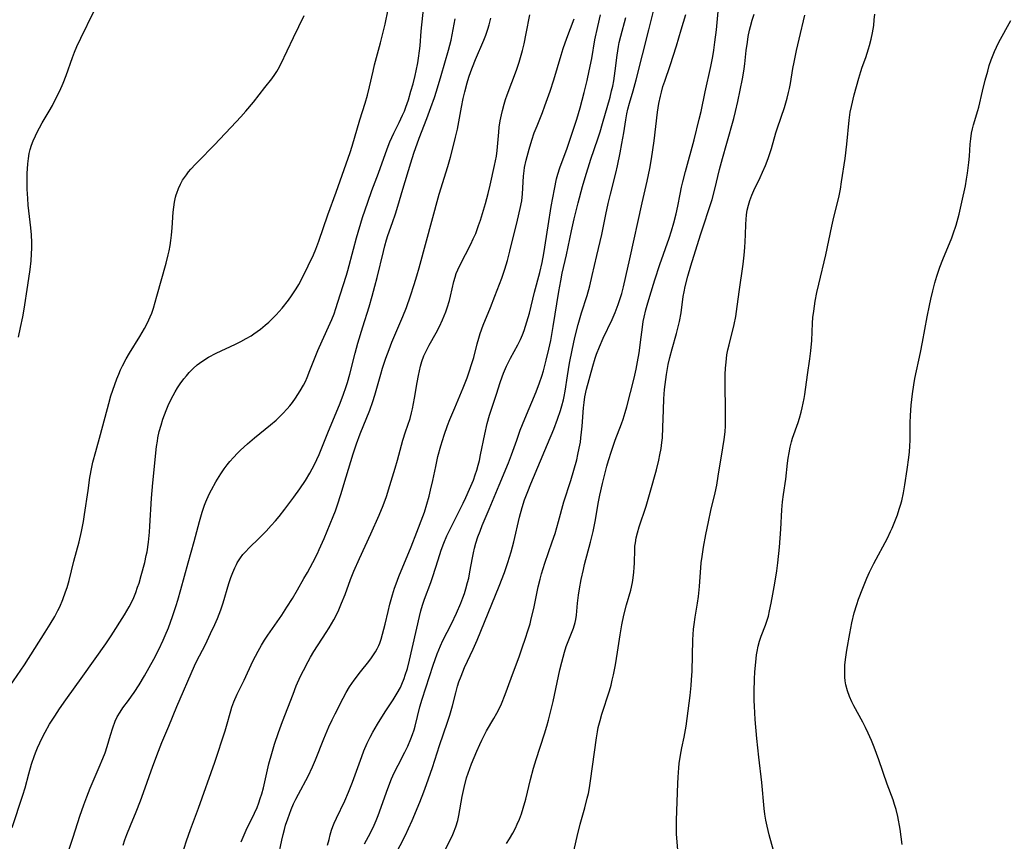
# Model space of a CAD drawing. Units: inches. Extents: x 2024335 to 2029737, y 183925 to 189395.
# Drawn here: x 2024873 to 2025017, y 186021 to 186142 of the extents above; entities that cross this region are included whole.
import ezdxf

# ---------------------------------------------------------------- set-up
doc = ezdxf.new("R2010")
doc.units = ezdxf.units.IN
doc.header["$MEASUREMENT"] = 0
doc.layers.add('c_23_T14S_R17E', color=154, linetype='Continuous')

msp = doc.modelspace()

# ---------------------------------------------------------------- linework, layer by layer
at = {"layer": 'c_23_T14S_R17E'}
for points in [[(2024944.01, 186021.07, 1026), (2024944.45, 186021.74, 1026), (2024944.93, 186022.58, 1026), (2024945.3, 186023.29, 1026), (2024945.57, 186023.87, 1026), (2024945.89, 186024.62, 1026), (2024946.18, 186025.38, 1026), (2024946.46, 186026.23, 1026), (2024946.83, 186027.57, 1026), (2024947.52, 186030.45, 1026), (2024947.95, 186032.08, 1026), (2024948.33, 186033.35, 1026), (2024949.56, 186037.12, 1026), (2024949.9, 186038.23, 1026), (2024950.14, 186039.11, 1026), (2024950.82, 186041.87, 1026), (2024951.81, 186046.46, 1026), (2024952.08, 186047.61, 1026), (2024952.27, 186048.36, 1026), (2024952.47, 186049.09, 1026), (2024952.75, 186049.91, 1026), (2024953.82, 186052.6, 1026), (2024954.06, 186053.39, 1026), (2024954.15, 186053.85, 1026), (2024954.23, 186054.49, 1026), (2024954.38, 186056.25, 1026), (2024954.52, 186057.39, 1026), (2024954.67, 186058.33, 1026), (2024954.94, 186059.72, 1026), (2024955.25, 186061.17, 1026), (2024955.42, 186061.9, 1026), (2024956.3, 186065.18, 1026), (2024956.68, 186066.73, 1026), (2024956.98, 186068.19, 1026), (2024957.45, 186071.1, 1026), (2024957.64, 186072.04, 1026), (2024958.04, 186073.74, 1026), (2024958.7, 186076.28, 1026), (2024958.94, 186077.14, 1026), (2024959.35, 186078.47, 1026), (2024959.91, 186080.1, 1026), (2024960.83, 186082.51, 1026), (2024961.06, 186083.16, 1026), (2024961.37, 186084.17, 1026), (2024961.6, 186085, 1026), (2024962.67, 186089.17, 1026), (2024962.98, 186090.52, 1026), (2024963.2, 186091.59, 1026), (2024963.42, 186092.89, 1026), (2024963.7, 186095.16, 1026), (2024963.9, 186096.66, 1026), (2024964.03, 186097.48, 1026), (2024964.15, 186098.1, 1026), (2024964.4, 186099.2, 1026), (2024964.57, 186099.85, 1026), (2024964.96, 186101.19, 1026), (2024965.7, 186103.59, 1026), (2024966.45, 186105.83, 1026), (2024967.82, 186109.67, 1026), (2024968.16, 186110.73, 1026), (2024968.52, 186111.94, 1026), (2024968.85, 186113.23, 1026), (2024969.08, 186114.37, 1026), (2024969.41, 186116.13, 1026), (2024969.63, 186117.13, 1026), (2024969.83, 186117.94, 1026), (2024970.21, 186119.41, 1026), (2024971.46, 186124.06, 1026), (2024972.23, 186127.09, 1026), (2024972.49, 186128.2, 1026), (2024973.07, 186131.11, 1026), (2024973.91, 186134.79, 1026), (2024974.2, 186136.27, 1026), (2024974.36, 186137.2, 1026), (2024974.52, 186138.37, 1026), (2024974.72, 186140.18, 1026), (2024975.46, 186148.21, 1026)], [(2024879.35, 186018.3, 1008), (2024880.56, 186022.01, 1008), (2024881.54, 186025.07, 1008), (2024882.1, 186026.74, 1008), (2024882.53, 186027.88, 1008), (2024883.04, 186029.14, 1008), (2024884.36, 186032.23, 1008), (2024884.9, 186033.51, 1008), (2024885.21, 186034.35, 1008), (2024885.52, 186035.26, 1008), (2024886.01, 186036.94, 1008), (2024886.34, 186038.01, 1008), (2024886.71, 186038.96, 1008), (2024887.01, 186039.6, 1008), (2024887.42, 186040.31, 1008), (2024887.84, 186040.92, 1008), (2024888.66, 186041.99, 1008), (2024889.11, 186042.61, 1008), (2024889.49, 186043.16, 1008), (2024890.19, 186044.28, 1008), (2024890.98, 186045.62, 1008), (2024892.34, 186048.05, 1008), (2024893.07, 186049.48, 1008), (2024893.72, 186050.85, 1008), (2024894.01, 186051.51, 1008), (2024894.49, 186052.65, 1008), (2024895.1, 186054.3, 1008), (2024895.63, 186055.9, 1008), (2024895.87, 186056.69, 1008), (2024896.31, 186058.25, 1008), (2024897.37, 186062.15, 1008), (2024898.26, 186065.28, 1008), (2024899.05, 186068.18, 1008), (2024899.45, 186069.56, 1008), (2024899.8, 186070.59, 1008), (2024899.99, 186071.08, 1008), (2024900.48, 186072.2, 1008), (2024900.79, 186072.81, 1008), (2024901.46, 186074.02, 1008), (2024902.16, 186075.16, 1008), (2024902.67, 186075.92, 1008), (2024903.08, 186076.47, 1008), (2024903.5, 186077, 1008), (2024904, 186077.59, 1008), (2024904.6, 186078.22, 1008), (2024905.04, 186078.65, 1008), (2024906.08, 186079.59, 1008), (2024907.12, 186080.45, 1008), (2024909.46, 186082.35, 1008), (2024910.26, 186083.04, 1008), (2024910.62, 186083.37, 1008), (2024911.26, 186084.01, 1008), (2024911.88, 186084.68, 1008), (2024912.27, 186085.14, 1008), (2024912.64, 186085.62, 1008), (2024913.09, 186086.24, 1008), (2024913.8, 186087.33, 1008), (2024914.27, 186088.15, 1008), (2024914.56, 186088.71, 1008), (2024914.82, 186089.28, 1008), (2024915.22, 186090.28, 1008), (2024915.87, 186092.02, 1008), (2024916.37, 186093.24, 1008), (2024917, 186094.66, 1008), (2024918.2, 186097.21, 1008), (2024918.43, 186097.75, 1008), (2024918.76, 186098.62, 1008), (2024919.02, 186099.4, 1008), (2024919.63, 186101.37, 1008), (2024920.56, 186104.25, 1008), (2024920.75, 186104.92, 1008), (2024921.57, 186108.07, 1008), (2024922.04, 186109.73, 1008), (2024922.93, 186112.68, 1008), (2024923.68, 186114.93, 1008), (2024924.28, 186116.63, 1008), (2024925.25, 186119.19, 1008), (2024926.26, 186122.09, 1008), (2024926.67, 186123.14, 1008), (2024926.93, 186123.77, 1008), (2024927.51, 186125.03, 1008), (2024928.28, 186126.59, 1008), (2024928.78, 186127.66, 1008), (2024929.05, 186128.29, 1008), (2024929.27, 186128.86, 1008), (2024929.63, 186129.91, 1008), (2024930.01, 186131.18, 1008), (2024930.32, 186132.29, 1008), (2024930.63, 186133.51, 1008), (2024930.78, 186134.19, 1008), (2024931, 186135.34, 1008), (2024931.12, 186136.04, 1008), (2024931.26, 186137.11, 1008), (2024931.34, 186137.81, 1008), (2024931.51, 186140, 1008), (2024931.6, 186140.92, 1008), (2024932.01, 186144.53, 1008)], [(2024927.66, 186019.25, 1022), (2024929.2, 186022.27, 1022), (2024929.67, 186023.26, 1022), (2024930.17, 186024.41, 1022), (2024931.31, 186027.12, 1022), (2024931.89, 186028.6, 1022), (2024932.29, 186029.72, 1022), (2024933.14, 186032.17, 1022), (2024934.21, 186035.41, 1022), (2024935.37, 186038.82, 1022), (2024935.69, 186039.83, 1022), (2024936.1, 186041.22, 1022), (2024936.57, 186043.11, 1022), (2024936.84, 186044.08, 1022), (2024937.04, 186044.73, 1022), (2024937.34, 186045.56, 1022), (2024937.85, 186046.83, 1022), (2024939.1, 186049.5, 1022), (2024939.68, 186050.83, 1022), (2024942.93, 186058.75, 1022), (2024943.68, 186060.73, 1022), (2024944.21, 186062.22, 1022), (2024944.69, 186063.78, 1022), (2024945.07, 186065.2, 1022), (2024945.9, 186068.82, 1022), (2024946.29, 186070.24, 1022), (2024946.65, 186071.35, 1022), (2024947.12, 186072.61, 1022), (2024947.57, 186073.69, 1022), (2024950.02, 186079.54, 1022), (2024950.91, 186081.71, 1022), (2024951.48, 186083.2, 1022), (2024951.91, 186084.46, 1022), (2024952.11, 186085.15, 1022), (2024952.32, 186085.99, 1022), (2024952.43, 186086.51, 1022), (2024952.57, 186087.3, 1022), (2024952.92, 186089.54, 1022), (2024953.24, 186091.4, 1022), (2024953.6, 186093.27, 1022), (2024954.01, 186095.14, 1022), (2024954.48, 186097.03, 1022), (2024954.77, 186098.08, 1022), (2024954.97, 186098.74, 1022), (2024955.81, 186101.28, 1022), (2024956.2, 186102.68, 1022), (2024956.56, 186104.19, 1022), (2024957.22, 186107.14, 1022), (2024957.96, 186110.2, 1022), (2024958.55, 186113.14, 1022), (2024958.9, 186114.76, 1022), (2024959.22, 186116.14, 1022), (2024959.99, 186119.19, 1022), (2024960.23, 186120.25, 1022), (2024960.64, 186122.16, 1022), (2024960.9, 186123.52, 1022), (2024961.16, 186125.08, 1022), (2024961.46, 186127, 1022), (2024961.62, 186127.87, 1022), (2024961.78, 186128.54, 1022), (2024962.01, 186129.42, 1022), (2024962.54, 186131.23, 1022), (2024962.97, 186132.84, 1022), (2024964.83, 186140.18, 1022), (2024965.75, 186143.87, 1022)], [(2024871.29, 186044.07, 1004), (2024873.41, 186047.22, 1004), (2024876.47, 186052.02, 1004), (2024877.2, 186053.19, 1004), (2024877.84, 186054.31, 1004), (2024878.31, 186055.18, 1004), (2024878.58, 186055.73, 1004), (2024879.03, 186056.78, 1004), (2024879.44, 186057.92, 1004), (2024879.65, 186058.56, 1004), (2024879.94, 186059.55, 1004), (2024880.66, 186062.38, 1004), (2024881.43, 186065.22, 1004), (2024881.78, 186066.74, 1004), (2024882.06, 186068.18, 1004), (2024882.23, 186069.21, 1004), (2024882.72, 186072.75, 1004), (2024883, 186074.66, 1004), (2024883.27, 186076.14, 1004), (2024883.43, 186076.88, 1004), (2024883.85, 186078.46, 1004), (2024884.54, 186080.91, 1004), (2024885.75, 186085.45, 1004), (2024886.08, 186086.57, 1004), (2024886.64, 186088.26, 1004), (2024886.95, 186089.1, 1004), (2024887.21, 186089.77, 1004), (2024887.48, 186090.39, 1004), (2024887.76, 186091, 1004), (2024888.3, 186092.02, 1004), (2024888.8, 186092.85, 1004), (2024890.32, 186095.26, 1004), (2024891.01, 186096.47, 1004), (2024891.44, 186097.3, 1004), (2024891.83, 186098.15, 1004), (2024892.05, 186098.71, 1004), (2024892.3, 186099.43, 1004), (2024892.82, 186101.18, 1004), (2024894.15, 186106, 1004), (2024894.46, 186107.25, 1004), (2024894.59, 186107.81, 1004), (2024894.73, 186108.58, 1004), (2024894.85, 186109.35, 1004), (2024894.95, 186110.12, 1004), (2024895.04, 186111.17, 1004), (2024895.2, 186113.46, 1004), (2024895.28, 186114.21, 1004), (2024895.39, 186114.96, 1004), (2024895.54, 186115.69, 1004), (2024895.62, 186116, 1004), (2024895.71, 186116.28, 1004), (2024895.96, 186116.95, 1004), (2024896.25, 186117.56, 1004), (2024896.58, 186118.15, 1004), (2024896.84, 186118.56, 1004), (2024897.12, 186118.95, 1004), (2024897.45, 186119.38, 1004), (2024897.8, 186119.8, 1004), (2024898.44, 186120.51, 1004), (2024898.83, 186120.92, 1004), (2024901.23, 186123.34, 1004), (2024904.39, 186126.69, 1004), (2024905.1, 186127.45, 1004), (2024905.81, 186128.25, 1004), (2024906.94, 186129.59, 1004), (2024908.63, 186131.71, 1004), (2024909.62, 186132.99, 1004), (2024910.07, 186133.61, 1004), (2024910.35, 186134.05, 1004), (2024910.57, 186134.42, 1004), (2024910.96, 186135.13, 1004), (2024912.8, 186139.06, 1004), (2024914.37, 186142.26, 1004)], [(2024871.62, 186023.4, 1006), (2024873.18, 186028.16, 1006), (2024873.5, 186029.23, 1006), (2024874.07, 186031.26, 1006), (2024874.47, 186032.65, 1006), (2024874.9, 186033.94, 1006), (2024875.13, 186034.58, 1006), (2024875.33, 186035.08, 1006), (2024875.65, 186035.82, 1006), (2024876.04, 186036.61, 1006), (2024876.43, 186037.37, 1006), (2024877.09, 186038.51, 1006), (2024877.85, 186039.72, 1006), (2024878.54, 186040.75, 1006), (2024879.48, 186042.1, 1006), (2024881.98, 186045.58, 1006), (2024885.33, 186050.29, 1006), (2024886.11, 186051.48, 1006), (2024888.04, 186054.54, 1006), (2024888.75, 186055.73, 1006), (2024889.07, 186056.35, 1006), (2024889.41, 186057.08, 1006), (2024889.71, 186057.82, 1006), (2024889.98, 186058.57, 1006), (2024890.19, 186059.18, 1006), (2024890.52, 186060.27, 1006), (2024891.02, 186062.18, 1006), (2024891.25, 186063.21, 1006), (2024891.36, 186063.77, 1006), (2024891.57, 186065.18, 1006), (2024891.72, 186066.66, 1006), (2024891.78, 186067.52, 1006), (2024892.02, 186071.61, 1006), (2024892.19, 186073.86, 1006), (2024892.77, 186079.2, 1006), (2024892.88, 186079.98, 1006), (2024892.96, 186080.45, 1006), (2024893.16, 186081.38, 1006), (2024893.41, 186082.29, 1006), (2024893.69, 186083.19, 1006), (2024894.16, 186084.47, 1006), (2024894.45, 186085.16, 1006), (2024894.91, 186086.13, 1006), (2024895.48, 186087.18, 1006), (2024895.84, 186087.77, 1006), (2024896.22, 186088.34, 1006), (2024896.74, 186089.06, 1006), (2024897.12, 186089.54, 1006), (2024897.53, 186090.01, 1006), (2024898.1, 186090.59, 1006), (2024898.71, 186091.13, 1006), (2024899.06, 186091.4, 1006), (2024899.83, 186091.93, 1006), (2024900.37, 186092.25, 1006), (2024901.48, 186092.84, 1006), (2024904.31, 186094.17, 1006), (2024905.1, 186094.56, 1006), (2024905.86, 186094.97, 1006), (2024906.59, 186095.4, 1006), (2024907, 186095.66, 1006), (2024907.96, 186096.35, 1006), (2024908.68, 186096.93, 1006), (2024909.18, 186097.37, 1006), (2024909.66, 186097.82, 1006), (2024910.28, 186098.44, 1006), (2024910.73, 186098.94, 1006), (2024911.17, 186099.44, 1006), (2024912.07, 186100.58, 1006), (2024912.53, 186101.22, 1006), (2024913.2, 186102.24, 1006), (2024913.59, 186102.91, 1006), (2024914.23, 186104.12, 1006), (2024914.98, 186105.62, 1006), (2024915.72, 186107.22, 1006), (2024916.08, 186108.08, 1006), (2024916.51, 186109.23, 1006), (2024917.82, 186113.07, 1006), (2024919.08, 186116.41, 1006), (2024921.11, 186122.22, 1006), (2024921.39, 186123.12, 1006), (2024922.53, 186127.01, 1006), (2024923.3, 186129.42, 1006), (2024923.66, 186130.61, 1006), (2024923.96, 186131.81, 1006), (2024924.45, 186134.12, 1006), (2024924.68, 186135.07, 1006), (2024925.55, 186138.28, 1006), (2024925.9, 186139.65, 1006), (2024926.22, 186141, 1006), (2024926.69, 186143.17, 1006)], [(2024872.55, 186095.19, 1002), (2024872.86, 186096.62, 1002), (2024873.17, 186098.17, 1002), (2024873.36, 186099.26, 1002), (2024873.93, 186102.79, 1002), (2024874.24, 186105.1, 1002), (2024874.38, 186106.38, 1002), (2024874.45, 186107.4, 1002), (2024874.48, 186108.23, 1002), (2024874.48, 186109.05, 1002), (2024874.44, 186110.16, 1002), (2024874.36, 186111.2, 1002), (2024873.98, 186114.49, 1002), (2024873.89, 186115.48, 1002), (2024873.81, 186116.86, 1002), (2024873.8, 186117.71, 1002), (2024873.82, 186119.16, 1002), (2024873.9, 186120.55, 1002), (2024873.99, 186121.34, 1002), (2024874.11, 186122.05, 1002), (2024874.27, 186122.67, 1002), (2024874.47, 186123.3, 1002), (2024874.7, 186123.92, 1002), (2024875.03, 186124.66, 1002), (2024875.23, 186125.08, 1002), (2024875.62, 186125.81, 1002), (2024876.03, 186126.54, 1002), (2024877.04, 186128.27, 1002), (2024877.51, 186129.1, 1002), (2024878.13, 186130.31, 1002), (2024878.58, 186131.25, 1002), (2024879.07, 186132.38, 1002), (2024879.5, 186133.47, 1002), (2024880.46, 186136.14, 1002), (2024880.76, 186136.92, 1002), (2024881.09, 186137.71, 1002), (2024881.66, 186138.94, 1002), (2024883.56, 186142.85, 1002)], [(2024905.14, 186021.3, 1014), (2024905.89, 186023.03, 1014), (2024907.1, 186025.49, 1014), (2024907.48, 186026.35, 1014), (2024907.72, 186026.99, 1014), (2024907.95, 186027.66, 1014), (2024908.15, 186028.34, 1014), (2024908.4, 186029.23, 1014), (2024909.22, 186032.72, 1014), (2024909.63, 186034.25, 1014), (2024910.04, 186035.62, 1014), (2024910.61, 186037.3, 1014), (2024911.19, 186038.92, 1014), (2024912.74, 186042.9, 1014), (2024913.22, 186044.12, 1014), (2024913.85, 186045.55, 1014), (2024914.25, 186046.39, 1014), (2024914.94, 186047.72, 1014), (2024915.3, 186048.36, 1014), (2024915.79, 186049.16, 1014), (2024917.59, 186051.94, 1014), (2024918.01, 186052.61, 1014), (2024918.69, 186053.78, 1014), (2024919.19, 186054.75, 1014), (2024919.43, 186055.26, 1014), (2024919.85, 186056.23, 1014), (2024920.36, 186057.53, 1014), (2024921.17, 186059.73, 1014), (2024921.65, 186060.91, 1014), (2024922.47, 186062.77, 1014), (2024924.15, 186066.38, 1014), (2024925.36, 186069.13, 1014), (2024925.94, 186070.53, 1014), (2024926.41, 186071.85, 1014), (2024926.93, 186073.48, 1014), (2024927.69, 186076, 1014), (2024928.03, 186077.19, 1014), (2024928.82, 186080.08, 1014), (2024929.2, 186081.3, 1014), (2024929.87, 186083.3, 1014), (2024930.1, 186084.11, 1014), (2024930.25, 186084.71, 1014), (2024930.54, 186086.23, 1014), (2024930.92, 186088.55, 1014), (2024931.1, 186089.57, 1014), (2024931.25, 186090.27, 1014), (2024931.42, 186090.96, 1014), (2024931.62, 186091.64, 1014), (2024931.91, 186092.44, 1014), (2024932.28, 186093.23, 1014), (2024932.68, 186094, 1014), (2024933.69, 186095.83, 1014), (2024934.17, 186096.75, 1014), (2024934.64, 186097.73, 1014), (2024934.89, 186098.31, 1014), (2024935.11, 186098.89, 1014), (2024935.31, 186099.47, 1014), (2024935.63, 186100.53, 1014), (2024935.79, 186101.19, 1014), (2024936.29, 186103.32, 1014), (2024936.48, 186103.98, 1014), (2024936.65, 186104.51, 1014), (2024936.86, 186105.03, 1014), (2024937.19, 186105.77, 1014), (2024938.75, 186108.81, 1014), (2024939.13, 186109.58, 1014), (2024939.49, 186110.37, 1014), (2024939.92, 186111.51, 1014), (2024940.18, 186112.3, 1014), (2024940.91, 186114.73, 1014), (2024941.33, 186116.22, 1014), (2024941.62, 186117.43, 1014), (2024942.24, 186120.29, 1014), (2024942.51, 186121.69, 1014), (2024942.63, 186122.52, 1014), (2024942.85, 186125.17, 1014), (2024942.93, 186125.94, 1014), (2024943.07, 186126.84, 1014), (2024943.25, 186127.74, 1014), (2024943.39, 186128.37, 1014), (2024943.63, 186129.27, 1014), (2024943.84, 186129.97, 1014), (2024944.08, 186130.67, 1014), (2024945.46, 186134.26, 1014), (2024945.85, 186135.44, 1014), (2024946.05, 186136.11, 1014), (2024946.33, 186137.13, 1014), (2024946.56, 186138.11, 1014), (2024946.89, 186139.66, 1014), (2024947.42, 186142.35, 1014)], [(2024917.81, 186020.83, 1018), (2024918.01, 186021.67, 1018), (2024918.18, 186022.35, 1018), (2024918.38, 186023.01, 1018), (2024918.56, 186023.53, 1018), (2024918.76, 186024.04, 1018), (2024919.09, 186024.78, 1018), (2024920.31, 186027.33, 1018), (2024920.86, 186028.58, 1018), (2024921.43, 186030.02, 1018), (2024922.79, 186033.81, 1018), (2024923.11, 186034.61, 1018), (2024923.61, 186035.75, 1018), (2024924.04, 186036.63, 1018), (2024924.43, 186037.35, 1018), (2024925.1, 186038.51, 1018), (2024926.25, 186040.35, 1018), (2024927.4, 186042.1, 1018), (2024928.01, 186043.06, 1018), (2024928.47, 186043.92, 1018), (2024928.69, 186044.38, 1018), (2024929.02, 186045.22, 1018), (2024929.18, 186045.7, 1018), (2024929.48, 186046.69, 1018), (2024929.8, 186047.9, 1018), (2024931.26, 186054.31, 1018), (2024931.47, 186055.13, 1018), (2024931.7, 186055.94, 1018), (2024932, 186056.84, 1018), (2024932.91, 186059.27, 1018), (2024933.22, 186060.17, 1018), (2024933.98, 186062.6, 1018), (2024934.44, 186063.99, 1018), (2024934.82, 186065.03, 1018), (2024935.28, 186066.09, 1018), (2024936.27, 186068.15, 1018), (2024937.64, 186070.87, 1018), (2024938.05, 186071.71, 1018), (2024938.6, 186072.94, 1018), (2024939.14, 186074.26, 1018), (2024939.41, 186075.02, 1018), (2024939.64, 186075.72, 1018), (2024939.84, 186076.43, 1018), (2024940.03, 186077.14, 1018), (2024940.21, 186077.96, 1018), (2024940.8, 186080.97, 1018), (2024941.18, 186082.56, 1018), (2024941.53, 186083.75, 1018), (2024942.54, 186086.85, 1018), (2024943.08, 186088.56, 1018), (2024943.36, 186089.37, 1018), (2024943.57, 186089.92, 1018), (2024944.02, 186090.96, 1018), (2024944.6, 186092.09, 1018), (2024945.66, 186094.06, 1018), (2024946.04, 186094.85, 1018), (2024946.32, 186095.5, 1018), (2024946.56, 186096.14, 1018), (2024946.79, 186096.78, 1018), (2024946.99, 186097.43, 1018), (2024947.34, 186098.71, 1018), (2024948.1, 186101.76, 1018), (2024948.88, 186104.63, 1018), (2024949.22, 186106.09, 1018), (2024949.48, 186107.45, 1018), (2024950.09, 186111.5, 1018), (2024950.55, 186114.3, 1018), (2024951.01, 186116.84, 1018), (2024951.33, 186118.38, 1018), (2024951.51, 186119.04, 1018), (2024951.8, 186119.98, 1018), (2024952.86, 186122.85, 1018), (2024954.27, 186127.1, 1018), (2024954.77, 186128.74, 1018), (2024955.39, 186131.02, 1018), (2024955.81, 186132.77, 1018), (2024956.12, 186134.19, 1018), (2024956.47, 186136, 1018), (2024956.95, 186138.7, 1018), (2024957.35, 186140.66, 1018), (2024957.76, 186142.39, 1018)], [(2024923.2, 186021.02, 1020), (2024924.07, 186022.63, 1020), (2024924.62, 186023.73, 1020), (2024924.93, 186024.45, 1020), (2024925.21, 186025.18, 1020), (2024926.62, 186029.11, 1020), (2024927.18, 186030.51, 1020), (2024927.57, 186031.4, 1020), (2024928.12, 186032.55, 1020), (2024929.09, 186034.41, 1020), (2024929.54, 186035.3, 1020), (2024930, 186036.37, 1020), (2024930.25, 186037.02, 1020), (2024930.47, 186037.68, 1020), (2024930.64, 186038.24, 1020), (2024931.3, 186041.08, 1020), (2024931.63, 186042.18, 1020), (2024933.26, 186047.15, 1020), (2024933.84, 186048.81, 1020), (2024934.34, 186050.02, 1020), (2024934.69, 186050.79, 1020), (2024935.94, 186053.23, 1020), (2024936.68, 186054.76, 1020), (2024937.3, 186056.23, 1020), (2024937.6, 186057.02, 1020), (2024937.83, 186057.68, 1020), (2024938.05, 186058.35, 1020), (2024938.3, 186059.27, 1020), (2024938.46, 186059.91, 1020), (2024938.64, 186060.83, 1020), (2024939, 186062.86, 1020), (2024939.14, 186063.61, 1020), (2024939.31, 186064.31, 1020), (2024939.5, 186065.01, 1020), (2024939.81, 186065.95, 1020), (2024940.12, 186066.78, 1020), (2024940.45, 186067.6, 1020), (2024941.47, 186070.02, 1020), (2024942.9, 186073.51, 1020), (2024944.31, 186076.8, 1020), (2024944.74, 186077.94, 1020), (2024945.49, 186080.12, 1020), (2024946.02, 186081.59, 1020), (2024946.66, 186083.22, 1020), (2024948.34, 186087.18, 1020), (2024948.84, 186088.49, 1020), (2024949.16, 186089.45, 1020), (2024949.39, 186090.23, 1020), (2024949.8, 186091.81, 1020), (2024950.2, 186093.44, 1020), (2024950.47, 186094.67, 1020), (2024950.84, 186096.72, 1020), (2024951.66, 186101.89, 1020), (2024951.93, 186103.42, 1020), (2024952.16, 186104.57, 1020), (2024952.8, 186107.23, 1020), (2024953.51, 186110.74, 1020), (2024953.91, 186112.52, 1020), (2024954.5, 186114.86, 1020), (2024955.14, 186117.24, 1020), (2024955.64, 186119.03, 1020), (2024955.93, 186119.97, 1020), (2024956.35, 186121.26, 1020), (2024957.37, 186124.24, 1020), (2024957.69, 186125.22, 1020), (2024958.06, 186126.44, 1020), (2024959.16, 186130.33, 1020), (2024959.39, 186131.23, 1020), (2024959.55, 186131.95, 1020), (2024959.69, 186132.71, 1020), (2024959.92, 186134.18, 1020), (2024960.2, 186136.45, 1020), (2024960.39, 186137.72, 1020), (2024960.51, 186138.33, 1020), (2024960.73, 186139.25, 1020), (2024961.47, 186141.98, 1020)], [(2024934.97, 186020.05, 1024), (2024936.02, 186022.13, 1024), (2024936.26, 186022.64, 1024), (2024936.6, 186023.48, 1024), (2024936.85, 186024.42, 1024), (2024937.01, 186025.18, 1024), (2024937.49, 186027.92, 1024), (2024937.78, 186029.27, 1024), (2024938.16, 186030.65, 1024), (2024938.38, 186031.34, 1024), (2024938.89, 186032.72, 1024), (2024939.65, 186034.6, 1024), (2024940.07, 186035.55, 1024), (2024940.36, 186036.17, 1024), (2024940.67, 186036.79, 1024), (2024941.08, 186037.55, 1024), (2024942.15, 186039.35, 1024), (2024942.6, 186040.15, 1024), (2024943.01, 186040.96, 1024), (2024943.26, 186041.51, 1024), (2024943.8, 186042.88, 1024), (2024944.67, 186045.28, 1024), (2024945.9, 186048.55, 1024), (2024946.36, 186049.84, 1024), (2024946.74, 186050.97, 1024), (2024947.18, 186052.34, 1024), (2024947.44, 186053.23, 1024), (2024947.63, 186053.96, 1024), (2024947.98, 186055.44, 1024), (2024948.64, 186058.61, 1024), (2024948.93, 186059.77, 1024), (2024949.14, 186060.55, 1024), (2024949.61, 186062.1, 1024), (2024950.7, 186065.22, 1024), (2024951.1, 186066.43, 1024), (2024951.63, 186068.2, 1024), (2024952.39, 186071.07, 1024), (2024953.41, 186074.21, 1024), (2024953.87, 186075.72, 1024), (2024954.28, 186077.21, 1024), (2024954.46, 186078.01, 1024), (2024954.65, 186078.92, 1024), (2024954.81, 186079.83, 1024), (2024954.9, 186080.43, 1024), (2024955, 186081.28, 1024), (2024955.08, 186082.14, 1024), (2024955.27, 186084.85, 1024), (2024955.35, 186085.63, 1024), (2024955.47, 186086.46, 1024), (2024955.71, 186087.57, 1024), (2024956.64, 186090.94, 1024), (2024956.98, 186092.1, 1024), (2024957.18, 186092.71, 1024), (2024957.59, 186093.78, 1024), (2024958.13, 186095.05, 1024), (2024959.46, 186097.78, 1024), (2024959.91, 186098.81, 1024), (2024960.34, 186099.94, 1024), (2024960.55, 186100.55, 1024), (2024960.87, 186101.57, 1024), (2024961.12, 186102.53, 1024), (2024961.49, 186104.07, 1024), (2024962.04, 186106.65, 1024), (2024963.85, 186114.84, 1024), (2024964.59, 186118.04, 1024), (2024964.96, 186119.87, 1024), (2024965.21, 186121.3, 1024), (2024965.6, 186123.91, 1024), (2024966.11, 186128.13, 1024), (2024966.31, 186129.37, 1024), (2024966.53, 186130.46, 1024), (2024966.67, 186131.06, 1024), (2024966.9, 186131.86, 1024), (2024967.16, 186132.66, 1024), (2024967.98, 186134.96, 1024), (2024968.88, 186137.81, 1024), (2024969.58, 186140.15, 1024), (2024970.23, 186142.4, 1024)], [(2024953.21, 186017.15, 1028), (2024954.35, 186022.07, 1028), (2024954.8, 186023.9, 1028), (2024955.45, 186026.29, 1028), (2024955.81, 186027.69, 1028), (2024955.98, 186028.39, 1028), (2024956.15, 186029.22, 1028), (2024956.31, 186030.24, 1028), (2024957.16, 186036.51, 1028), (2024957.31, 186037.39, 1028), (2024957.44, 186038.06, 1028), (2024957.69, 186039.06, 1028), (2024957.96, 186039.99, 1028), (2024959.06, 186043.39, 1028), (2024959.31, 186044.26, 1028), (2024959.49, 186044.95, 1028), (2024959.68, 186045.77, 1028), (2024959.95, 186047.2, 1028), (2024960.25, 186049.07, 1028), (2024960.62, 186051.62, 1028), (2024960.87, 186053.09, 1028), (2024961.19, 186054.49, 1028), (2024961.58, 186055.98, 1028), (2024962.2, 186058.13, 1028), (2024962.44, 186059.25, 1028), (2024962.55, 186059.93, 1028), (2024962.65, 186060.76, 1028), (2024962.7, 186061.44, 1028), (2024962.73, 186062.11, 1028), (2024962.78, 186064.13, 1028), (2024962.81, 186064.61, 1028), (2024962.86, 186065.09, 1028), (2024962.99, 186065.82, 1028), (2024963.17, 186066.55, 1028), (2024963.43, 186067.43, 1028), (2024964.43, 186070.43, 1028), (2024965.05, 186072.5, 1028), (2024965.95, 186075.75, 1028), (2024966.3, 186077.2, 1028), (2024966.46, 186077.96, 1028), (2024966.62, 186078.87, 1028), (2024966.75, 186079.78, 1028), (2024966.82, 186080.47, 1028), (2024966.9, 186081.95, 1028), (2024966.96, 186084.54, 1028), (2024967.02, 186086.15, 1028), (2024967.15, 186087.52, 1028), (2024967.44, 186089.74, 1028), (2024967.67, 186091.16, 1028), (2024967.89, 186092.19, 1028), (2024968.24, 186093.48, 1028), (2024968.9, 186095.74, 1028), (2024969.2, 186096.89, 1028), (2024969.34, 186097.49, 1028), (2024969.55, 186098.72, 1028), (2024969.88, 186101.14, 1028), (2024970, 186101.84, 1028), (2024970.16, 186102.6, 1028), (2024970.55, 186104.1, 1028), (2024971, 186105.62, 1028), (2024972.41, 186110.14, 1028), (2024974.09, 186115.32, 1028), (2024974.51, 186116.85, 1028), (2024975.2, 186119.72, 1028), (2024975.62, 186121.32, 1028), (2024976.24, 186123.58, 1028), (2024977.28, 186127.19, 1028), (2024977.55, 186128.22, 1028), (2024977.87, 186129.68, 1028), (2024978.56, 186133, 1028), (2024978.71, 186133.84, 1028), (2024978.81, 186134.45, 1028), (2024978.9, 186135.21, 1028), (2024979.11, 186137.17, 1028), (2024979.26, 186138.38, 1028), (2024979.4, 186139.19, 1028), (2024979.58, 186140.1, 1028), (2024979.71, 186140.65, 1028), (2024979.97, 186141.58, 1028), (2024980.27, 186142.48, 1028)], [(2024969.06, 186020.13, 1030), (2024968.9, 186022.44, 1030), (2024968.87, 186023.2, 1030), (2024968.87, 186024.5, 1030), (2024969.06, 186029.84, 1030), (2024969.11, 186030.77, 1030), (2024969.21, 186032.12, 1030), (2024969.28, 186032.76, 1030), (2024969.47, 186033.97, 1030), (2024969.68, 186035.06, 1030), (2024970.01, 186036.61, 1030), (2024970.29, 186038.22, 1030), (2024970.87, 186042.74, 1030), (2024971.03, 186044.19, 1030), (2024971.09, 186045.01, 1030), (2024971.16, 186046.28, 1030), (2024971.28, 186050.86, 1030), (2024971.38, 186052.43, 1030), (2024971.45, 186053.11, 1030), (2024971.61, 186054.21, 1030), (2024971.96, 186056.23, 1030), (2024972.1, 186057.22, 1030), (2024972.25, 186058.66, 1030), (2024972.52, 186062.15, 1030), (2024972.63, 186063.08, 1030), (2024972.83, 186064.43, 1030), (2024973.16, 186066.28, 1030), (2024973.55, 186068.15, 1030), (2024973.91, 186069.82, 1030), (2024974.53, 186072.41, 1030), (2024974.77, 186073.5, 1030), (2024975.01, 186074.82, 1030), (2024975.69, 186078.97, 1030), (2024975.87, 186080.21, 1030), (2024975.99, 186081.33, 1030), (2024976.04, 186082.19, 1030), (2024976.08, 186083.05, 1030), (2024976.08, 186084.15, 1030), (2024976, 186088.61, 1030), (2024976.02, 186089.7, 1030), (2024976.06, 186090.63, 1030), (2024976.14, 186091.54, 1030), (2024976.28, 186092.59, 1030), (2024976.42, 186093.33, 1030), (2024976.59, 186094.07, 1030), (2024977.33, 186097.02, 1030), (2024977.58, 186098.23, 1030), (2024977.69, 186098.95, 1030), (2024978.07, 186101.83, 1030), (2024978.64, 186105.86, 1030), (2024978.8, 186107.17, 1030), (2024978.91, 186108.33, 1030), (2024978.96, 186109.17, 1030), (2024979, 186110.14, 1030), (2024979.04, 186111.71, 1030), (2024979.07, 186112.42, 1030), (2024979.14, 186113.1, 1030), (2024979.24, 186113.77, 1030), (2024979.41, 186114.49, 1030), (2024979.62, 186115.19, 1030), (2024979.91, 186115.99, 1030), (2024980.19, 186116.63, 1030), (2024981.14, 186118.55, 1030), (2024981.5, 186119.32, 1030), (2024981.92, 186120.29, 1030), (2024982.32, 186121.36, 1030), (2024982.61, 186122.23, 1030), (2024982.78, 186122.79, 1030), (2024983.42, 186125.08, 1030), (2024983.66, 186125.81, 1030), (2024984.68, 186128.82, 1030), (2024985.1, 186130.17, 1030), (2024985.31, 186130.98, 1030), (2024985.43, 186131.56, 1030), (2024985.58, 186132.33, 1030), (2024985.94, 186134.51, 1030), (2024986.11, 186135.44, 1030), (2024986.45, 186137.14, 1030), (2024986.83, 186138.82, 1030), (2024987.67, 186142.32, 1030)], [(2024984.19, 186016, 1032), (2024982.46, 186022.35, 1032), (2024982.16, 186023.6, 1032), (2024981.97, 186024.47, 1032), (2024981.82, 186025.34, 1032), (2024981.71, 186026.18, 1032), (2024981.37, 186030, 1032), (2024980.93, 186033.68, 1032), (2024980.65, 186036.44, 1032), (2024980.42, 186039.21, 1032), (2024980.3, 186041.18, 1032), (2024980.28, 186041.98, 1032), (2024980.27, 186043.33, 1032), (2024980.32, 186045.1, 1032), (2024980.38, 186046.17, 1032), (2024980.5, 186047.63, 1032), (2024980.61, 186048.67, 1032), (2024980.69, 186049.19, 1032), (2024980.85, 186049.97, 1032), (2024981.06, 186050.69, 1032), (2024981.3, 186051.4, 1032), (2024981.92, 186053, 1032), (2024982.12, 186053.6, 1032), (2024982.34, 186054.34, 1032), (2024982.52, 186055.1, 1032), (2024982.75, 186056.22, 1032), (2024983, 186057.54, 1032), (2024983.28, 186059.17, 1032), (2024983.56, 186060.98, 1032), (2024983.73, 186062.17, 1032), (2024983.97, 186064.43, 1032), (2024984.18, 186067.07, 1032), (2024984.33, 186069.9, 1032), (2024984.42, 186071.1, 1032), (2024984.55, 186072.13, 1032), (2024984.89, 186074.38, 1032), (2024985.15, 186076.72, 1032), (2024985.25, 186077.46, 1032), (2024985.37, 186078.27, 1032), (2024985.53, 186079.07, 1032), (2024985.72, 186079.86, 1032), (2024985.88, 186080.41, 1032), (2024986.68, 186082.68, 1032), (2024986.89, 186083.31, 1032), (2024987.15, 186084.21, 1032), (2024987.3, 186084.83, 1032), (2024987.57, 186086.21, 1032), (2024987.66, 186086.78, 1032), (2024988.07, 186089.67, 1032), (2024988.43, 186092, 1032), (2024988.57, 186093.19, 1032), (2024988.7, 186094.67, 1032), (2024988.82, 186097.25, 1032), (2024988.87, 186098.05, 1032), (2024988.98, 186098.99, 1032), (2024989.21, 186100.47, 1032), (2024989.45, 186101.7, 1032), (2024989.71, 186102.95, 1032), (2024990.77, 186107.22, 1032), (2024991.63, 186111.41, 1032), (2024991.93, 186112.75, 1032), (2024992.64, 186115.61, 1032), (2024992.89, 186116.85, 1032), (2024993.07, 186117.91, 1032), (2024993.56, 186121.33, 1032), (2024993.82, 186123.42, 1032), (2024994.19, 186126.96, 1032), (2024994.34, 186128.1, 1032), (2024994.51, 186128.95, 1032), (2024994.92, 186130.67, 1032), (2024995.58, 186133.11, 1032), (2024995.88, 186134.08, 1032), (2024996.09, 186134.71, 1032), (2024996.59, 186136.12, 1032), (2024997.01, 186137.39, 1032), (2024997.16, 186137.88, 1032), (2024997.4, 186138.81, 1032), (2024997.59, 186139.75, 1032), (2024997.76, 186140.8, 1032), (2024997.85, 186141.64, 1032), (2024997.92, 186142.48, 1032)], [(2024887.86, 186020.84, 1010), (2024888.11, 186021.58, 1010), (2024888.41, 186022.4, 1010), (2024888.93, 186023.68, 1010), (2024889.77, 186025.71, 1010), (2024890.39, 186027.29, 1010), (2024890.84, 186028.53, 1010), (2024892.21, 186032.37, 1010), (2024893.04, 186034.59, 1010), (2024893.55, 186035.85, 1010), (2024894.56, 186038.23, 1010), (2024895.72, 186041.11, 1010), (2024898.33, 186047.08, 1010), (2024898.63, 186047.71, 1010), (2024899.9, 186050.2, 1010), (2024900.68, 186051.81, 1010), (2024901.27, 186053.1, 1010), (2024901.66, 186054, 1010), (2024902.15, 186055.27, 1010), (2024902.5, 186056.27, 1010), (2024903.36, 186059.13, 1010), (2024903.65, 186059.99, 1010), (2024903.92, 186060.72, 1010), (2024904.22, 186061.43, 1010), (2024904.44, 186061.89, 1010), (2024904.58, 186062.14, 1010), (2024905.03, 186062.86, 1010), (2024905.4, 186063.36, 1010), (2024905.81, 186063.83, 1010), (2024906.27, 186064.31, 1010), (2024907.83, 186065.81, 1010), (2024908.8, 186066.78, 1010), (2024909.56, 186067.6, 1010), (2024910.16, 186068.28, 1010), (2024910.72, 186068.95, 1010), (2024911.55, 186070.01, 1010), (2024912.84, 186071.74, 1010), (2024913.74, 186072.99, 1010), (2024914.57, 186074.22, 1010), (2024915.21, 186075.27, 1010), (2024915.56, 186075.9, 1010), (2024915.89, 186076.54, 1010), (2024916.23, 186077.27, 1010), (2024916.55, 186078, 1010), (2024917.92, 186081.44, 1010), (2024919.55, 186085.26, 1010), (2024920.1, 186086.7, 1010), (2024920.52, 186087.95, 1010), (2024920.71, 186088.57, 1010), (2024921.04, 186089.77, 1010), (2024921.84, 186092.84, 1010), (2024922.25, 186094.28, 1010), (2024922.97, 186096.71, 1010), (2024923.87, 186099.62, 1010), (2024924.33, 186101.18, 1010), (2024924.73, 186102.63, 1010), (2024925.06, 186103.92, 1010), (2024925.97, 186107.7, 1010), (2024926.19, 186108.57, 1010), (2024926.43, 186109.44, 1010), (2024926.64, 186110.07, 1010), (2024927.32, 186111.95, 1010), (2024927.76, 186113.26, 1010), (2024928.09, 186114.36, 1010), (2024928.81, 186116.87, 1010), (2024930, 186120.69, 1010), (2024930.45, 186122.11, 1010), (2024931.23, 186124.29, 1010), (2024932.35, 186127.19, 1010), (2024932.94, 186128.78, 1010), (2024933.45, 186130.26, 1010), (2024933.75, 186131.18, 1010), (2024934.45, 186133.5, 1010), (2024935.49, 186137.18, 1010), (2024935.87, 186138.68, 1010), (2024936.21, 186140.2, 1010), (2024936.49, 186141.78, 1010)], [(2024895.76, 186017.16, 1012), (2024897.15, 186021.47, 1012), (2024897.73, 186023.12, 1012), (2024898.89, 186026.22, 1012), (2024901.29, 186032.99, 1012), (2024902.79, 186037.57, 1012), (2024903, 186038.24, 1012), (2024903.61, 186040.49, 1012), (2024903.77, 186041.02, 1012), (2024904.06, 186041.79, 1012), (2024904.57, 186042.9, 1012), (2024905.59, 186044.98, 1012), (2024906.87, 186047.77, 1012), (2024907.24, 186048.49, 1012), (2024907.62, 186049.2, 1012), (2024908.12, 186050.07, 1012), (2024908.58, 186050.81, 1012), (2024909.06, 186051.55, 1012), (2024911.09, 186054.51, 1012), (2024911.83, 186055.64, 1012), (2024912.64, 186056.93, 1012), (2024913.38, 186058.18, 1012), (2024914.34, 186059.83, 1012), (2024914.84, 186060.72, 1012), (2024915.63, 186062.19, 1012), (2024916.3, 186063.53, 1012), (2024916.58, 186064.11, 1012), (2024917.28, 186065.71, 1012), (2024918.61, 186068.91, 1012), (2024918.94, 186069.77, 1012), (2024919.25, 186070.64, 1012), (2024919.73, 186072.16, 1012), (2024920.5, 186074.75, 1012), (2024921.54, 186078.08, 1012), (2024922.03, 186079.56, 1012), (2024922.57, 186081.01, 1012), (2024923.97, 186084.48, 1012), (2024924.44, 186085.78, 1012), (2024924.72, 186086.68, 1012), (2024925.58, 186089.78, 1012), (2024925.85, 186090.63, 1012), (2024926.34, 186092.13, 1012), (2024926.8, 186093.4, 1012), (2024927.2, 186094.43, 1012), (2024927.78, 186095.83, 1012), (2024928.8, 186098.22, 1012), (2024929.33, 186099.52, 1012), (2024929.94, 186101.21, 1012), (2024930.49, 186102.89, 1012), (2024930.87, 186104.18, 1012), (2024931.2, 186105.34, 1012), (2024934.15, 186116.11, 1012), (2024935.39, 186120.19, 1012), (2024935.79, 186121.55, 1012), (2024936.25, 186123.23, 1012), (2024936.54, 186124.44, 1012), (2024936.8, 186125.63, 1012), (2024937.4, 186128.84, 1012), (2024937.66, 186130.12, 1012), (2024937.89, 186131.12, 1012), (2024938.24, 186132.42, 1012), (2024938.5, 186133.26, 1012), (2024938.78, 186134.07, 1012), (2024939.02, 186134.72, 1012), (2024939.48, 186135.84, 1012), (2024940.68, 186138.65, 1012), (2024940.97, 186139.4, 1012), (2024941.27, 186140.28, 1012), (2024941.45, 186140.9, 1012), (2024941.71, 186141.88, 1012)], [(2024910.55, 186019.03, 1016), (2024911.09, 186021.55, 1016), (2024911.29, 186022.4, 1016), (2024911.47, 186023.1, 1016), (2024911.66, 186023.76, 1016), (2024911.96, 186024.69, 1016), (2024912.21, 186025.37, 1016), (2024912.47, 186026.05, 1016), (2024912.83, 186026.87, 1016), (2024913.16, 186027.57, 1016), (2024913.52, 186028.26, 1016), (2024914.94, 186030.94, 1016), (2024915.61, 186032.3, 1016), (2024916.03, 186033.29, 1016), (2024917.27, 186036.39, 1016), (2024918, 186038.12, 1016), (2024918.48, 186039.18, 1016), (2024918.9, 186040.04, 1016), (2024920.1, 186042.35, 1016), (2024920.54, 186043.16, 1016), (2024921.03, 186043.98, 1016), (2024921.68, 186044.95, 1016), (2024922.6, 186046.18, 1016), (2024923.82, 186047.7, 1016), (2024924.22, 186048.23, 1016), (2024924.53, 186048.68, 1016), (2024924.82, 186049.14, 1016), (2024925.06, 186049.58, 1016), (2024925.28, 186050.03, 1016), (2024925.43, 186050.4, 1016), (2024925.63, 186050.95, 1016), (2024925.86, 186051.71, 1016), (2024926.23, 186053.19, 1016), (2024926.65, 186055.04, 1016), (2024926.9, 186056.09, 1016), (2024927.28, 186057.46, 1016), (2024927.6, 186058.44, 1016), (2024927.82, 186059.06, 1016), (2024928.23, 186060.13, 1016), (2024930.05, 186064.5, 1016), (2024930.89, 186066.62, 1016), (2024931.74, 186068.92, 1016), (2024931.98, 186069.58, 1016), (2024932.35, 186070.74, 1016), (2024932.68, 186071.93, 1016), (2024932.89, 186072.77, 1016), (2024933.21, 186074.18, 1016), (2024933.63, 186076.24, 1016), (2024933.96, 186077.69, 1016), (2024934.38, 186079.27, 1016), (2024934.61, 186080.05, 1016), (2024934.87, 186080.84, 1016), (2024935.38, 186082.24, 1016), (2024935.72, 186083.13, 1016), (2024936.42, 186084.85, 1016), (2024937.65, 186087.77, 1016), (2024938.22, 186089.21, 1016), (2024938.49, 186089.95, 1016), (2024938.99, 186091.46, 1016), (2024939.21, 186092.22, 1016), (2024939.71, 186094.19, 1016), (2024939.94, 186095.05, 1016), (2024940.15, 186095.7, 1016), (2024940.6, 186096.92, 1016), (2024941.67, 186099.54, 1016), (2024942.31, 186101.17, 1016), (2024943.3, 186103.82, 1016), (2024943.74, 186105.14, 1016), (2024944.12, 186106.41, 1016), (2024944.49, 186107.79, 1016), (2024945.61, 186112.3, 1016), (2024946.01, 186114.01, 1016), (2024946.22, 186115.13, 1016), (2024946.35, 186116.15, 1016), (2024946.48, 186118.74, 1016), (2024946.57, 186119.51, 1016), (2024946.65, 186120.02, 1016), (2024946.89, 186121.07, 1016), (2024947.32, 186122.7, 1016), (2024947.71, 186124.01, 1016), (2024948.07, 186125.08, 1016), (2024948.48, 186126.14, 1016), (2024949.26, 186128.07, 1016), (2024949.63, 186129.03, 1016), (2024950.41, 186131.19, 1016), (2024950.94, 186132.84, 1016), (2024951.99, 186136.47, 1016), (2024952.3, 186137.46, 1016), (2024952.84, 186138.96, 1016), (2024953.92, 186141.8, 1016)], [(2025001.95, 186020.9, 1034), (2025001.62, 186023.14, 1034), (2025001.29, 186024.99, 1034), (2025001.03, 186026.06, 1034), (2025000.82, 186026.78, 1034), (2025000.6, 186027.45, 1034), (2024999.75, 186029.76, 1034), (2024998.51, 186033.31, 1034), (2024997.83, 186035.14, 1034), (2024997.43, 186036.12, 1034), (2024996.96, 186037.2, 1034), (2024996.56, 186038.04, 1034), (2024996.16, 186038.82, 1034), (2024994.86, 186041.23, 1034), (2024994.58, 186041.79, 1034), (2024994.23, 186042.59, 1034), (2024993.94, 186043.4, 1034), (2024993.7, 186044.31, 1034), (2024993.6, 186044.86, 1034), (2024993.55, 186045.42, 1034), (2024993.52, 186045.97, 1034), (2024993.52, 186046.56, 1034), (2024993.55, 186047.16, 1034), (2024993.64, 186048, 1034), (2024993.85, 186049.34, 1034), (2024994.28, 186051.8, 1034), (2024994.58, 186053.36, 1034), (2024994.92, 186054.84, 1034), (2024995.27, 186056.03, 1034), (2024995.55, 186056.85, 1034), (2024996.18, 186058.46, 1034), (2024996.77, 186059.88, 1034), (2024997.16, 186060.78, 1034), (2024997.79, 186062.07, 1034), (2024999.76, 186065.77, 1034), (2025000.23, 186066.72, 1034), (2025000.47, 186067.24, 1034), (2025000.88, 186068.22, 1034), (2025001.23, 186069.15, 1034), (2025001.5, 186069.98, 1034), (2025001.69, 186070.6, 1034), (2025001.86, 186071.23, 1034), (2025002.11, 186072.38, 1034), (2025002.32, 186073.56, 1034), (2025002.68, 186075.81, 1034), (2025002.9, 186077.56, 1034), (2025002.98, 186078.4, 1034), (2025003.04, 186079.24, 1034), (2025003.08, 186080.09, 1034), (2025003.1, 186082.63, 1034), (2025003.13, 186083.7, 1034), (2025003.24, 186085.21, 1034), (2025003.44, 186086.91, 1034), (2025003.64, 186088.22, 1034), (2025003.8, 186089.13, 1034), (2025004.61, 186092.92, 1034), (2025004.92, 186094.45, 1034), (2025005.59, 186098.16, 1034), (2025005.91, 186099.81, 1034), (2025006.11, 186100.76, 1034), (2025006.4, 186101.97, 1034), (2025006.72, 186103.14, 1034), (2025007.01, 186104.12, 1034), (2025007.45, 186105.41, 1034), (2025007.87, 186106.54, 1034), (2025009.19, 186109.7, 1034), (2025009.42, 186110.31, 1034), (2025009.83, 186111.58, 1034), (2025010.26, 186113.19, 1034), (2025010.66, 186114.94, 1034), (2025011.18, 186117.36, 1034), (2025011.36, 186118.3, 1034), (2025011.52, 186119.2, 1034), (2025011.71, 186120.73, 1034), (2025011.79, 186121.7, 1034), (2025011.91, 186123.44, 1034), (2025011.98, 186124.24, 1034), (2025012.09, 186125.03, 1034), (2025012.23, 186125.69, 1034), (2025012.38, 186126.27, 1034), (2025013.01, 186128.36, 1034), (2025013.14, 186128.85, 1034), (2025013.68, 186131.18, 1034), (2025014.08, 186132.82, 1034), (2025014.45, 186134.14, 1034), (2025014.69, 186134.95, 1034), (2025014.97, 186135.79, 1034), (2025015.44, 186137, 1034), (2025015.73, 186137.63, 1034), (2025016.1, 186138.37, 1034), (2025017.84, 186141.54, 1034)]]:
    msp.add_polyline3d(points, dxfattribs=at)

doc.saveas('drawing.dxf')
